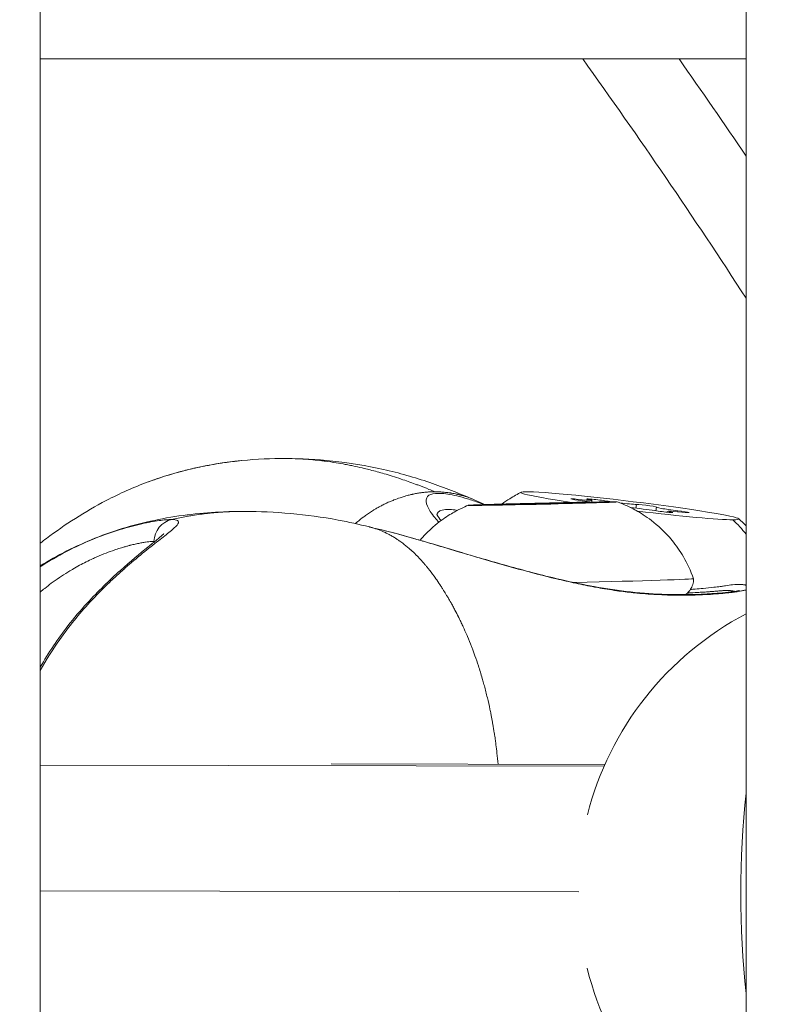
# Model space of a CAD drawing. Units: millimetres. Extents: x 8610 to 24393, y 6611 to 22250.
# Drawn here: x 14080 to 14129, y 9779 to 9842 of the extents above; entities that cross this region are included whole.
import ezdxf

# ---------------------------------------------------------------- set-up
doc = ezdxf.new("R2010")
doc.units = ezdxf.units.MM
doc.styles.get("Standard").update_dxf_attribs({"font": 'arial.ttf'})
doc.dimstyles.new('OLCU', dxfattribs={"dimtxt": 300, "dimasz": 150, "dimexe": 0.18, "dimexo": 0.0625, "dimgap": 50, "dimtad": 1, "dimdec": 0, "dimlfac": 0.1, "dimrnd": 5, "dimzin": 0, "dimdsep": 46, "dimtxsty": 'Standard', "dimcen": 0.09, "dimse1": 1, "dimse2": 1, "dimadec": 0, "dimazin": 0, "dimtfac": 1, "dimtdec": 0, "dimtofl": 0, "dimtmove": 0, "dimatfit": 3, "dimfxl": 1, "dimtolj": 1, "dimtzin": 0, "dimarcsym": 0})

# ---------------------------------------------------------------- blocks, each defined once
blk = doc.blocks.new('*D4')
at = {"color": 0, "lineweight": -2, "transparency": 16777216}
blk.add_line((10234.437, 11059.848), (14266.289, 11059.848), dxfattribs=at)
at = {"color": 0, "transparency": 16777216}
for points in [[(10234.437, 11084.848), (10234.437, 11034.848), (10084.437, 11059.848)], [(14266.289, 11084.848), (14266.289, 11034.848), (14416.289, 11059.848)]]:
    blk.add_solid(points, dxfattribs=at)
at = {"layer": 'Defpoints', "color": 0, "transparency": 16777216}
for p in [(14416.289, 11059.848), (10084.437, 9353.115), (14416.289, 9353.115)]:
    blk.add_point(p, dxfattribs=at)
at = {"color": 0, "transparency": 16777216, "insert": (12250.363, 11191.594), "char_height": 160, "attachment_point": 5}
blk.add_mtext('\\A1;435', dxfattribs=at)

msp = doc.modelspace()

# ---------------------------------------------------------------- linework, layer by layer
at = {"color": 0, "linetype": 'Continuous', "lineweight": 0, "extrusion": (0, 1, 0)}
for p, q in [((14081.27, 8635.563), (14081.27, 10398.063)), ((14126.27, 10398.063), (14126.27, 8635.563)), ((14126.27, 8635.563), (14126.27, 10398.063)), ((14081.27, 9839.313), (14126.27, 9839.313)), ((14126.27, 9839.313), (14081.27, 9839.313)), ((14115.555, 9811.261), (14115.549, 9811.208)), ((14116.436, 9811.204), (14116.423, 9811.095)), ((14110.27, 9810.932), (14110.27, 9810.92)), ((14110.604, 9810.914), (14110.604, 9810.908)), ((14110.833, 9810.925), (14110.833, 9810.911)), ((14111.671, 9810.974), (14111.672, 9810.931)), ((14112.972, 9811.009), (14112.973, 9810.962)), ((14114.94, 9811.006), (14114.941, 9811.002)), ((14114.961, 9811.005), (14114.961, 9811.003)), ((14114.981, 9811.051), (14114.982, 9811.01)), ((14115.779, 9811.056), (14115.779, 9811.035)), ((14116.635, 9811.066), (14116.636, 9811.055)), ((14117.27, 9811.168), (14117.261, 9811.1)), ((14119.274, 9810.939), (14119.245, 9810.701)), ((14120.549, 9810.755), (14120.521, 9810.531)), ((14121.284, 9810.507), (14121.276, 9810.439)), ((14121.494, 9810.452), (14121.49, 9810.421)), ((14121.908, 9810.536), (14121.9, 9810.476)), ((14081.27, 9794.327), (14117.22, 9794.274)), ((14117.267, 9794.38), (14099.821, 9794.41)), ((14115.6, 9786.266), (14081.27, 9786.317))]:
    msp.add_line(p, q, dxfattribs=at)
at = {"color": 0, "linetype": 'Continuous', "lineweight": 0, "extrusion": (0, 0, -1)}
for centre, radius, start, end in [((-13803.27, 9614.552), 385, 144.28196, 147.03057), ((-14135.538, 9786.247), 20, 14.22407, 62.39249), ((-14135.538, 9786.247), 20, 297.60751, 345.94616)]:
    msp.add_arc(centre, radius, start, end, dxfattribs=at)
at = {"color": 0, "linetype": 'Continuous', "lineweight": 0}
msp.add_arc((13803.27, 9614.552), 390, 34.0852, 35.19158, dxfattribs=at)
at = {"color": 0, "linetype": 'Continuous', "lineweight": 0, "extrusion": (0, 0, -1)}
for centre, major_axis, ratio, start_param, end_param in [((14118.86, 9810.855), (-6.948, 0.849), 0.040417, -1.013091, 3.471973), ((14115.775, 9811.208), (-0.695, 0.085), 0.040417, -1.630335, 1.243897), ((14116.809, 9811.203), (-0.695, 0.085), 0.040417, -0.583137, 2.291095), ((14113.306, 9810.99), (-4.749, -0.108), 0.007815, -3.451695757400069, 2.831489549779517), ((14110.214, 9810.925), (-0.7, -0.016), 0.007815, -1.22362, 1.650612), ((14111.18, 9810.924), (-0.7, -0.016), 0.007815, -2.270818, 0.603414), ((14112.34, 9810.992), (-0.7, -0.016), 0.007815, -0.176423, 2.697809), ((14114.272, 9810.989), (0.7, 0.016), 0.007815, -0.176423, 2.697809), ((14115.432, 9811.057), (0.7, 0.016), 0.007815, -2.270818, 0.603414), ((14116.397, 9811.055), (0.7, 0.016), 0.007815, -1.22362, 1.650612), ((14119.894, 9810.851), (0.695, -0.085), 0.040417, -2.677532, 0.1967), ((14089.947, 9808.509), (-0.001, 1.5), 0.952292, -1.52441, -0.205758), ((14118.86, 9810.855), (6.948, -0.849), 0.040417, 0.33038, 1.498538), ((14120.912, 9810.507), (0.695, -0.085), 0.040417, -0.583137, 2.291095), ((14121.946, 9810.503), (0.695, -0.085), 0.040417, -1.630335, 1.243897), ((14113.419, 9805.992), (9.498, 0.215), 0.007815, -0.002539, 1.370619), ((14116.385, 9804.725), (0.184, 0.983), 0.229688, 0, 0.220643), ((14085.361, 9803.625), (-1.102, 1.017), 0.325911, 0, 0.351381), ((14132.363, 9786.251), (0.029, 19.716), 0.326644, -1.904931, -1.245757)]:
    msp.add_ellipse(centre, major_axis=major_axis, ratio=ratio, start_param=start_param, end_param=end_param, dxfattribs=at)
at = {"color": 0, "linetype": 'Continuous', "lineweight": 0}
for centre, major_axis, ratio, start_param, end_param in [((14115.147, 9811.361), (1.289, -0.158), 0.040417, -1.243897, 0.583137), ((14109.535, 9810.895), (1.298, 0.029), 0.007815, -0.603414, 1.22362), ((14110.373, 9810.945), (1.298, 0.029), 0.007815, -1.650612, 0.176423), ((14112.468, 9810.941), (-1.298, -0.029), 0.007815, -2.697809, -0.870775), ((14114.144, 9811.039), (1.298, 0.029), 0.007815, -2.697809, -0.870775), ((14116.239, 9811.036), (-1.298, -0.029), 0.007815, -1.650612, 0.176423), ((14117.077, 9811.085), (-1.298, -0.029), 0.007815, -0.603414, 1.22362), ((14115.883, 9811.113), (-1.289, 0.158), 0.040417, -2.032311, -1.511258), ((14118.124, 9811.103), (1.289, -0.158), 0.040417, -2.291095, -1.893622), ((14118.124, 9811.103), (1.289, -0.158), 0.040417, -1.496948, -0.46406), ((14119.596, 9810.607), (-1.289, 0.158), 0.040417, -2.291095, -1.005161), ((14121.837, 9810.597), (-1.289, 0.158), 0.040417, -0.1967, 1.630335), ((14122.573, 9810.349), (-1.289, 0.158), 0.040417, -1.243897, 0.583137), ((14117.763, 9801.106), (0.052, 12), 0.945146, -0.843519, -0.736731), ((14113.469, 9803.775), (-5.492, -0.094), 0, -0.000003, 0.00001)]:
    msp.add_ellipse(centre, major_axis=major_axis, ratio=ratio, start_param=start_param, end_param=end_param, dxfattribs=at)
for points, knots in [([(14094.12, 9813.733), (14093.935, 9813.715), (14093.737, 9813.693), (14093.091, 9813.613), (14092.61, 9813.542), (14091.831, 9813.398), (14091.559, 9813.344), (14091.006, 9813.223), (14090.724, 9813.157), (14089.868, 9812.938), (14089.281, 9812.765), (14088.508, 9812.5), (14088.335, 9812.438), (14088.162, 9812.374)], [0.002953503, 0.002953503, 0.002953503, 0.002953503, 0.003860943, 0.003860943, 0.005791415, 0.005791415, 0.006756651, 0.006756651, 0.007721887, 0.007721887, 0.009652358, 0.009652358, 0.010210562, 0.010210562, 0.010210562, 0.010210562]), ([(14088.178, 9812.38), (14089.079, 9812.714), (14089.99, 9812.981), (14091.256, 9813.282), (14091.659, 9813.366), (14092.815, 9813.581), (14093.522, 9813.674), (14094.113, 9813.733)], [0, 0, 0, 0, 2.94152, 2.94152, 4.371186, 4.371186, 7.23589, 7.23589, 7.23589, 7.23589]), ([(14096.901, 9813.862), (14097.18, 9813.861), (14097.46, 9813.854), (14097.74, 9813.841), (14097.859, 9813.836), (14097.977, 9813.83), (14098.096, 9813.822), (14098.469, 9813.798), (14098.843, 9813.764), (14099.217, 9813.72), (14099.29, 9813.711), (14099.363, 9813.702), (14099.436, 9813.693), (14099.673, 9813.662), (14099.91, 9813.628), (14100.147, 9813.59), (14100.337, 9813.559), (14100.527, 9813.526), (14100.718, 9813.49), (14100.776, 9813.479), (14100.834, 9813.468), (14100.892, 9813.457)], [0.1267973, 0.1267973, 0.1267973, 0.1267973, 0.2043685, 0.2043685, 0.2043685, 0.2371637, 0.2371637, 0.2371637, 0.3401991, 0.3401991, 0.3401991, 0.3602287, 0.3602287, 0.3602287, 0.4253543, 0.4253543, 0.4253543, 0.4774232, 0.4774232, 0.4774232, 0.4933209, 0.4933209, 0.4933209, 0.4933209]), ([(14096.99, 9813.861), (14097.886, 9813.855), (14098.874, 9813.808), (14100.94, 9813.589), (14102.045, 9813.415), (14104.139, 9812.944), (14105.136, 9812.663), (14107.032, 9812.016), (14107.94, 9811.654), (14108.839, 9811.27)], [0.024406, 0.024406, 0.024406, 0.024406, 3.587739, 3.587739, 7.090381, 7.090381, 10.173076, 10.173076, 13.106625, 13.106625, 13.106625, 13.106625]), ([(14100.892, 9813.457), (14100.998, 9813.436), (14101.105, 9813.415), (14101.403, 9813.352), (14101.596, 9813.31), (14101.841, 9813.252), (14101.895, 9813.24), (14102.068, 9813.198), (14102.188, 9813.168), (14102.608, 9813.061), (14102.906, 9812.979), (14103.37, 9812.843), (14103.537, 9812.793), (14103.897, 9812.68), (14104.09, 9812.617), (14104.582, 9812.452), (14104.88, 9812.347), (14105.25, 9812.21), (14105.325, 9812.183), (14105.618, 9812.072), (14105.837, 9811.987), (14106.182, 9811.848), (14106.309, 9811.796), (14106.436, 9811.744)], [-0.000278615, -0.000278615, -0.000278615, -0.000278615, 0.000064414, 0.000064414, 0.000686038, 0.000686038, 0.000859977, 0.000859977, 0.00124947, 0.00124947, 0.002228535, 0.002228535, 0.002777555, 0.002777555, 0.003420566, 0.003420566, 0.004414682, 0.004414682, 0.004664778, 0.004664778, 0.005402694, 0.005402694, 0.005833725, 0.005833725, 0.005833725, 0.005833725]), ([(14081.27, 9808.463), (14081.404, 9808.567), (14081.539, 9808.67), (14082.863, 9809.666), (14084.127, 9810.48), (14086.342, 9811.631), (14087.24, 9812.032), (14088.162, 9812.374)], [13.499612, 13.499612, 13.499612, 13.499612, 14.110984, 14.110984, 19.465987, 19.465987, 22.866789, 22.866789, 22.866789, 22.866789]), ([(14101.352, 9809.718), (14101.4, 9809.759), (14101.448, 9809.8), (14101.497, 9809.839), (14101.629, 9809.949), (14101.763, 9810.053), (14101.898, 9810.152), (14101.9, 9810.153), (14101.902, 9810.155), (14101.903, 9810.156), (14101.941, 9810.183), (14101.978, 9810.211), (14102.016, 9810.237), (14102.18, 9810.354), (14102.345, 9810.464), (14102.512, 9810.567), (14102.562, 9810.598), (14102.612, 9810.628), (14102.663, 9810.658), (14102.734, 9810.7), (14102.805, 9810.741), (14102.877, 9810.78), (14102.94, 9810.815), (14103.004, 9810.849), (14103.068, 9810.882), (14103.15, 9810.924), (14103.232, 9810.965), (14103.315, 9811.004), (14103.321, 9811.007), (14103.326, 9811.01), (14103.332, 9811.012), (14103.419, 9811.053), (14103.506, 9811.092), (14103.593, 9811.129), (14103.668, 9811.161), (14103.742, 9811.191), (14103.817, 9811.221), (14103.951, 9811.273), (14104.085, 9811.321), (14104.218, 9811.366), (14104.22, 9811.366), (14104.221, 9811.367), (14104.223, 9811.367), (14104.307, 9811.395), (14104.39, 9811.422), (14104.474, 9811.446), (14104.511, 9811.458), (14104.548, 9811.468), (14104.585, 9811.479), (14104.633, 9811.492), (14104.681, 9811.505), (14104.729, 9811.518), (14104.748, 9811.523), (14104.767, 9811.528), (14104.786, 9811.533), (14104.826, 9811.543), (14104.865, 9811.553), (14104.905, 9811.562), (14104.918, 9811.565), (14104.932, 9811.569), (14104.946, 9811.572), (14104.965, 9811.576), (14104.985, 9811.581), (14105.005, 9811.585), (14105.014, 9811.587), (14105.023, 9811.589), (14105.031, 9811.591), (14105.041, 9811.593), (14105.052, 9811.596), (14105.062, 9811.598), (14105.145, 9811.616), (14105.23, 9811.632), (14105.314, 9811.647), (14105.321, 9811.649), (14105.328, 9811.65), (14105.335, 9811.651), (14105.375, 9811.658), (14105.415, 9811.665), (14105.455, 9811.671), (14105.465, 9811.672), (14105.474, 9811.674), (14105.483, 9811.675), (14105.492, 9811.676), (14105.501, 9811.678), (14105.511, 9811.679), (14105.539, 9811.683), (14105.568, 9811.687), (14105.597, 9811.691), (14105.681, 9811.702), (14105.765, 9811.711), (14105.849, 9811.719), (14105.858, 9811.72), (14105.868, 9811.72), (14105.877, 9811.721), (14105.904, 9811.723), (14105.931, 9811.725), (14105.958, 9811.727), (14106.044, 9811.733), (14106.13, 9811.738), (14106.217, 9811.74), (14106.283, 9811.742), (14106.348, 9811.743), (14106.415, 9811.743), (14106.423, 9811.743), (14106.431, 9811.742), (14106.439, 9811.742)], [0.6751293, 0.6751293, 0.6751293, 0.6751293, 0.6848569, 0.6848569, 0.6848569, 0.7117094, 0.7117094, 0.7117094, 0.7120305, 0.7120305, 0.7120305, 0.7194959, 0.7194959, 0.7194959, 0.7520246, 0.7520246, 0.7520246, 0.7618436, 0.7618436, 0.7618436, 0.7757105, 0.7757105, 0.7757105, 0.7879834, 0.7879834, 0.7879834, 0.8037606, 0.8037606, 0.8037606, 0.8048379, 0.8048379, 0.8048379, 0.8213827, 0.8213827, 0.8213827, 0.8355227, 0.8355227, 0.8355227, 0.860734, 0.860734, 0.860734, 0.8610113, 0.8610113, 0.8610113, 0.8767609, 0.8767609, 0.8767609, 0.8837727, 0.8837727, 0.8837727, 0.8927879, 0.8927879, 0.8927879, 0.8964279, 0.8964279, 0.8964279, 0.9038973, 0.9038973, 0.9038973, 0.9064856, 0.9064856, 0.9064856, 0.9102117, 0.9102117, 0.9102117, 0.911906, 0.911906, 0.911906, 0.9138084, 0.9138084, 0.9138084, 0.9297423, 0.9297423, 0.9297423, 0.9310805, 0.9310805, 0.9310805, 0.9386604, 0.9386604, 0.9386604, 0.9403868, 0.9403868, 0.9403868, 0.9421345, 0.9421345, 0.9421345, 0.9475785, 0.9475785, 0.9475785, 0.9634114, 0.9634114, 0.9634114, 0.9651398, 0.9651398, 0.9651398, 0.9702304, 0.9702304, 0.9702304, 0.986382, 0.986382, 0.986382, 0.9985396, 0.9985396, 0.9985396, 1, 1, 1, 1]), ([(14106.688, 9809.804), (14106.592, 9809.905), (14106.504, 9810.004), (14106.312, 9810.235), (14106.217, 9810.364), (14105.984, 9810.728), (14105.896, 9810.939), (14105.874, 9811.204), (14105.884, 9811.283), (14105.942, 9811.419), (14105.989, 9811.475), (14106.182, 9811.607), (14106.379, 9811.645), (14106.792, 9811.644), (14106.949, 9811.634), (14107.293, 9811.591), (14107.481, 9811.559), (14107.886, 9811.47), (14108.104, 9811.413), (14108.569, 9811.276), (14108.818, 9811.196), (14109.24, 9811.051), (14109.406, 9810.991), (14109.578, 9810.929)], [0.03403278, 0.03403278, 0.03403278, 0.03403278, 0.03491325, 0.03491325, 0.03616457, 0.03616457, 0.03866722, 0.03866722, 0.03991854, 0.03991854, 0.04116987, 0.04116987, 0.04367251, 0.04367251, 0.04492384, 0.04492384, 0.04617516, 0.04617516, 0.04742648, 0.04742648, 0.0486778, 0.0486778, 0.04946047, 0.04946047, 0.04946047, 0.04946047]), ([(14106.439, 9811.742), (14106.446, 9811.742), (14106.454, 9811.742), (14106.462, 9811.742), (14106.542, 9811.742), (14106.622, 9811.74), (14106.703, 9811.737), (14106.78, 9811.733), (14106.857, 9811.729), (14106.934, 9811.723), (14106.963, 9811.721), (14106.991, 9811.719), (14107.019, 9811.716), (14107.079, 9811.711), (14107.139, 9811.705), (14107.199, 9811.698), (14107.237, 9811.693), (14107.274, 9811.689), (14107.312, 9811.684), (14107.332, 9811.681), (14107.352, 9811.678), (14107.372, 9811.675), (14107.388, 9811.673), (14107.404, 9811.671), (14107.421, 9811.668), (14107.43, 9811.667), (14107.439, 9811.665), (14107.448, 9811.664), (14107.493, 9811.657), (14107.538, 9811.649), (14107.582, 9811.641), (14107.635, 9811.632), (14107.687, 9811.622), (14107.738, 9811.611), (14107.776, 9811.604), (14107.814, 9811.596), (14107.851, 9811.587), (14107.853, 9811.587), (14107.855, 9811.586), (14107.857, 9811.586), (14107.869, 9811.583), (14107.881, 9811.58), (14107.892, 9811.578), (14107.904, 9811.575), (14107.915, 9811.573), (14107.926, 9811.57), (14107.955, 9811.563), (14107.983, 9811.556), (14108.012, 9811.549), (14108.05, 9811.539), (14108.088, 9811.529), (14108.126, 9811.519), (14108.144, 9811.513), (14108.162, 9811.508), (14108.18, 9811.503), (14108.223, 9811.491), (14108.266, 9811.478), (14108.308, 9811.465), (14108.337, 9811.456), (14108.366, 9811.447), (14108.394, 9811.437), (14108.479, 9811.41), (14108.563, 9811.38), (14108.645, 9811.348), (14108.68, 9811.335), (14108.715, 9811.321), (14108.75, 9811.307), (14108.781, 9811.294), (14108.812, 9811.281), (14108.843, 9811.268)], [0.0000001, 0.0000001, 0.0000001, 0.0000001, 0.0014245, 0.0014245, 0.0014245, 0.0159494, 0.0159494, 0.0159494, 0.0297693, 0.0297693, 0.0297693, 0.0348137, 0.0348137, 0.0348137, 0.0456107, 0.0456107, 0.0456107, 0.0523536, 0.0523536, 0.0523536, 0.0560007, 0.0560007, 0.0560007, 0.0589699, 0.0589699, 0.0589699, 0.0606568, 0.0606568, 0.0606568, 0.0688777, 0.0688777, 0.0688777, 0.0786172, 0.0786172, 0.0786172, 0.0857506, 0.0857506, 0.0857506, 0.0861501, 0.0861501, 0.0861501, 0.0883795, 0.0883795, 0.0883795, 0.0905333, 0.0905333, 0.0905333, 0.0961087, 0.0961087, 0.0961087, 0.1035353, 0.1035353, 0.1035353, 0.1071507, 0.1071507, 0.1071507, 0.1156987, 0.1156987, 0.1156987, 0.1215686, 0.1215686, 0.1215686, 0.1389543, 0.1389543, 0.1389543, 0.1464196, 0.1464196, 0.1464196, 0.1530865, 0.1530865, 0.1530865, 0.1530865]), ([(14108.843, 9811.268), (14109.106, 9811.156), (14109.356, 9811.05), (14109.624, 9810.938), (14109.633, 9810.935), (14109.642, 9810.931)], [0, 0, 0, 0, 0.9203701, 0.9203701, 0.9527807, 0.9527807, 0.9527807, 0.9527807]), ([(14110.691, 9810.962), (14110.868, 9811.085), (14111.037, 9811.197), (14111.459, 9811.461), (14111.7, 9811.599), (14111.926, 9811.719)], [4.42693683, 4.42693683, 4.42693683, 4.42693683, 4.43179439, 4.43179439, 4.43958603, 4.43958603, 4.43958603, 4.43958603]), ([(14105.485, 9808.655), (14105.725, 9808.936), (14105.953, 9809.167), (14106.557, 9809.723), (14106.893, 9809.967), (14107.469, 9810.347), (14107.71, 9810.481), (14108.127, 9810.696), (14108.302, 9810.775), (14108.491, 9810.856), (14108.525, 9810.87), (14108.558, 9810.883)], [5.02943723, 5.02943723, 5.02943723, 5.02943723, 5.03137432, 5.03137432, 5.03495255, 5.03495255, 5.03853079, 5.03853079, 5.04210903, 5.04210903, 5.0429224, 5.0429224, 5.0429224, 5.0429224]), ([(14107.865, 9810.561), (14107.812, 9810.57), (14107.76, 9810.578), (14107.709, 9810.585), (14107.699, 9810.586), (14107.689, 9810.588), (14107.679, 9810.589), (14107.648, 9810.593), (14107.617, 9810.597), (14107.587, 9810.6), (14107.466, 9810.613), (14107.353, 9810.62), (14107.252, 9810.62), (14107.061, 9810.62), (14106.911, 9810.599), (14106.798, 9810.552), (14106.791, 9810.549), (14106.784, 9810.545), (14106.778, 9810.542), (14106.75, 9810.529), (14106.725, 9810.514), (14106.702, 9810.497), (14106.678, 9810.479), (14106.657, 9810.459), (14106.639, 9810.437), (14106.613, 9810.405), (14106.594, 9810.369), (14106.58, 9810.329), (14106.575, 9810.317), (14106.572, 9810.305), (14106.569, 9810.292)], [0.035307703, 0.035307703, 0.035307703, 0.035307703, 0.035677645, 0.035677645, 0.035677645, 0.035750509, 0.035750509, 0.035750509, 0.035983085, 0.035983085, 0.035983085, 0.03691719, 0.03691719, 0.03691719, 0.038681531, 0.038681531, 0.038681531, 0.038793755, 0.038793755, 0.038793755, 0.039251205, 0.039251205, 0.039251205, 0.039730646, 0.039730646, 0.039730646, 0.040418875, 0.040418875, 0.040418875, 0.040624763, 0.040624763, 0.040624763, 0.040624763]), ([(14118.054, 9811.099), (14118.201, 9811.046), (14118.368, 9810.982), (14118.764, 9810.809), (14118.993, 9810.701), (14119.542, 9810.395), (14119.863, 9810.198), (14120.625, 9809.611), (14121.072, 9809.222), (14122.032, 9808.051), (14122.552, 9807.25), (14122.917, 9806.207)], [1.86046912, 1.86046912, 1.86046912, 1.86046912, 1.86404735, 1.86404735, 1.86762559, 1.86762559, 1.87120383, 1.87120383, 1.87478207, 1.87478207, 1.87836031, 1.87836031, 1.87836031, 1.87836031]), ([(14081.27, 9807.019), (14082.364, 9807.697), (14083.539, 9808.294), (14086.068, 9809.303), (14087.437, 9809.702), (14090.202, 9810.255), (14091.607, 9810.408), (14093.414, 9810.485), (14093.873, 9810.494), (14094.321, 9810.493)], [20.344888, 20.344888, 20.344888, 20.344888, 24.755258, 24.755258, 29.456385, 29.456385, 34.227295, 34.227295, 35.88228, 35.88228, 35.88228, 35.88228]), ([(14081.27, 9806.959), (14081.346, 9807.009), (14081.423, 9807.059), (14082.049, 9807.454), (14082.602, 9807.764), (14083.706, 9808.32), (14084.257, 9808.567), (14085.35, 9809.001), (14085.872, 9809.182), (14086.611, 9809.409), (14086.85, 9809.477), (14087.311, 9809.6), (14087.535, 9809.654), (14088.164, 9809.796), (14088.534, 9809.863), (14089.01, 9809.929), (14089.156, 9809.946), (14089.418, 9809.967), (14089.534, 9809.973), (14089.654, 9809.977)], [0.00359135, 0.00359135, 0.00359135, 0.00359135, 0.00386443, 0.00386443, 0.00579664, 0.00579664, 0.00772886, 0.00772886, 0.00966107, 0.00966107, 0.01062718, 0.01062718, 0.01159328, 0.01159328, 0.0135255, 0.0135255, 0.0144916, 0.0144916, 0.01545771, 0.01545771, 0.01545771, 0.01545771]), ([(14089.654, 9809.977), (14089.834, 9809.972), (14089.967, 9809.951), (14090.071, 9809.884), (14090.09, 9809.857), (14090.096, 9809.788), (14090.082, 9809.747), (14089.996, 9809.605), (14089.878, 9809.486), (14089.615, 9809.258), (14089.513, 9809.174), (14089.284, 9808.99), (14089.158, 9808.891), (14088.746, 9808.57), (14088.429, 9808.325), (14087.722, 9807.76), (14087.341, 9807.448), (14086.745, 9806.935), (14086.542, 9806.756), (14086.129, 9806.383), (14085.919, 9806.187), (14085.286, 9805.584), (14084.862, 9805.157), (14084.44, 9804.704)], [0.00000087, 0.00000087, 0.00000087, 0.00000087, 0.00193047, 0.00193047, 0.00289571, 0.00289571, 0.00386094, 0.00386094, 0.00579142, 0.00579142, 0.00675665, 0.00675665, 0.00772189, 0.00772189, 0.00965236, 0.00965236, 0.01158283, 0.01158283, 0.01254807, 0.01254807, 0.0135133, 0.0135133, 0.01544377, 0.01544377, 0.01544377, 0.01544377]), ([(14089.654, 9809.977), (14089.932, 9810.043), (14090.211, 9810.101), (14090.493, 9810.154), (14090.593, 9810.172), (14090.694, 9810.19), (14090.794, 9810.207), (14090.821, 9810.212), (14090.848, 9810.216), (14090.875, 9810.221), (14091.195, 9810.274), (14091.518, 9810.319), (14091.843, 9810.356), (14091.962, 9810.37), (14092.081, 9810.382), (14092.2, 9810.394), (14092.575, 9810.43), (14092.952, 9810.456), (14093.332, 9810.473), (14093.405, 9810.476), (14093.479, 9810.479), (14093.553, 9810.481), (14093.794, 9810.489), (14094.035, 9810.493), (14094.278, 9810.493), (14094.3, 9810.493), (14094.323, 9810.493), (14094.346, 9810.493)], [0.000003, 0.000003, 0.000003, 0.000003, 0.0790822, 0.0790822, 0.0790822, 0.1072592, 0.1072592, 0.1072592, 0.1147647, 0.1147647, 0.1147647, 0.2043685, 0.2043685, 0.2043685, 0.2371637, 0.2371637, 0.2371637, 0.3401991, 0.3401991, 0.3401991, 0.3602287, 0.3602287, 0.3602287, 0.4253543, 0.4253543, 0.4253543, 0.4314582, 0.4314582, 0.4314582, 0.4314582]), ([(14094.346, 9810.493), (14095.242, 9810.491), (14096.224, 9810.453), (14098.224, 9810.271), (14099.255, 9810.132), (14100.934, 9809.817), (14101.598, 9809.669), (14102.256, 9809.505)], [0, 0, 0, 0, 3.329134, 3.329134, 6.428511, 6.428511, 8.464679, 8.464679, 8.464679, 8.464679]), ([(14106.552, 9810.333), (14106.552, 9810.333), (14106.555, 9810.324), (14106.582, 9810.259), (14106.644, 9810.146), (14106.771, 9809.976), (14106.797, 9809.943), (14106.825, 9809.908)], [1.124742, 1.124742, 1.124742, 1.124742, 1.704286, 1.704286, 3.459224, 3.459224, 3.861546, 3.861546, 3.861546, 3.861546]), ([(14110.456, 9794.392), (14110.435, 9794.63), (14110.411, 9794.866), (14110.385, 9795.099), (14110.366, 9795.277), (14110.345, 9795.454), (14110.322, 9795.629), (14110.317, 9795.67), (14110.312, 9795.71), (14110.306, 9795.75), (14110.292, 9795.858), (14110.277, 9795.965), (14110.262, 9796.072), (14110.252, 9796.138), (14110.243, 9796.203), (14110.233, 9796.267), (14110.227, 9796.306), (14110.221, 9796.345), (14110.215, 9796.384), (14110.186, 9796.571), (14110.156, 9796.756), (14110.124, 9796.94), (14110.116, 9796.984), (14110.109, 9797.028), (14110.101, 9797.071), (14110.076, 9797.211), (14110.05, 9797.35), (14110.023, 9797.488), (14110.016, 9797.524), (14110.009, 9797.559), (14110.002, 9797.595), (14109.982, 9797.693), (14109.962, 9797.79), (14109.942, 9797.887), (14109.889, 9798.137), (14109.834, 9798.384), (14109.775, 9798.627), (14109.714, 9798.884), (14109.649, 9799.138), (14109.582, 9799.386), (14109.566, 9799.443), (14109.551, 9799.5), (14109.535, 9799.557), (14109.507, 9799.658), (14109.478, 9799.758), (14109.449, 9799.858), (14109.37, 9800.129), (14109.288, 9800.395), (14109.203, 9800.655), (14109.131, 9800.874), (14109.057, 9801.09), (14108.982, 9801.301), (14108.968, 9801.338), (14108.955, 9801.375), (14108.942, 9801.411), (14108.926, 9801.456), (14108.909, 9801.501), (14108.893, 9801.546), (14108.862, 9801.629), (14108.831, 9801.711), (14108.8, 9801.792), (14108.787, 9801.826), (14108.774, 9801.859), (14108.761, 9801.893), (14108.677, 9802.109), (14108.591, 9802.322), (14108.503, 9802.529), (14108.488, 9802.565), (14108.472, 9802.601), (14108.457, 9802.637), (14108.385, 9802.806), (14108.311, 9802.972), (14108.237, 9803.135), (14108.196, 9803.224), (14108.154, 9803.313), (14108.113, 9803.401), (14108.066, 9803.499), (14108.019, 9803.596), (14107.972, 9803.692), (14107.961, 9803.715), (14107.949, 9803.738), (14107.938, 9803.761), (14107.934, 9803.769), (14107.93, 9803.777), (14107.926, 9803.784), (14107.855, 9803.927), (14107.783, 9804.068), (14107.71, 9804.206), (14107.666, 9804.289), (14107.622, 9804.372), (14107.577, 9804.454), (14107.555, 9804.495), (14107.533, 9804.535), (14107.51, 9804.576), (14107.497, 9804.6), (14107.483, 9804.624), (14107.47, 9804.648), (14107.462, 9804.662), (14107.456, 9804.673), (14107.449, 9804.685), (14107.419, 9804.738), (14107.389, 9804.792), (14107.358, 9804.845), (14107.337, 9804.881), (14107.316, 9804.918), (14107.295, 9804.954), (14107.257, 9805.019), (14107.219, 9805.083), (14107.181, 9805.146), (14107.117, 9805.252), (14107.054, 9805.356), (14106.99, 9805.458), (14106.953, 9805.517), (14106.916, 9805.575), (14106.879, 9805.632), (14106.836, 9805.699), (14106.794, 9805.764), (14106.751, 9805.829), (14106.659, 9805.966), (14106.568, 9806.099), (14106.476, 9806.228), (14106.473, 9806.232), (14106.47, 9806.237), (14106.467, 9806.241), (14106.345, 9806.413), (14106.222, 9806.577), (14106.099, 9806.735), (14106.059, 9806.786), (14106.019, 9806.836), (14105.979, 9806.885), (14105.943, 9806.931), (14105.907, 9806.975), (14105.87, 9807.019), (14105.828, 9807.069), (14105.787, 9807.118), (14105.745, 9807.167), (14105.719, 9807.197), (14105.693, 9807.226), (14105.668, 9807.256), (14105.521, 9807.422), (14105.374, 9807.579), (14105.226, 9807.728), (14105.115, 9807.839), (14105.003, 9807.945), (14104.89, 9808.046), (14104.889, 9808.047), (14104.888, 9808.048), (14104.886, 9808.05), (14104.855, 9808.078), (14104.824, 9808.105), (14104.792, 9808.133), (14104.655, 9808.252), (14104.517, 9808.364), (14104.378, 9808.469), (14104.336, 9808.501), (14104.294, 9808.532), (14104.251, 9808.562), (14104.192, 9808.605), (14104.132, 9808.647), (14104.071, 9808.687), (14104.018, 9808.723), (14103.965, 9808.758), (14103.911, 9808.792), (14103.842, 9808.835), (14103.773, 9808.877), (14103.703, 9808.917), (14103.698, 9808.92), (14103.694, 9808.923), (14103.689, 9808.925), (14103.616, 9808.967), (14103.543, 9809.007), (14103.469, 9809.046), (14103.406, 9809.079), (14103.342, 9809.11), (14103.278, 9809.14), (14103.164, 9809.194), (14103.049, 9809.244), (14102.932, 9809.29), (14102.93, 9809.291), (14102.929, 9809.291), (14102.928, 9809.292), (14102.854, 9809.32), (14102.78, 9809.347), (14102.705, 9809.373), (14102.672, 9809.385), (14102.638, 9809.396), (14102.605, 9809.406), (14102.561, 9809.42), (14102.517, 9809.434), (14102.473, 9809.447), (14102.456, 9809.452), (14102.438, 9809.457), (14102.42, 9809.462), (14102.383, 9809.472), (14102.346, 9809.482), (14102.309, 9809.492), (14102.296, 9809.495), (14102.283, 9809.498), (14102.27, 9809.502), (14102.266, 9809.503), (14102.261, 9809.504), (14102.256, 9809.505)], [0.2100912, 0.2100912, 0.2100912, 0.2100912, 0.2259917, 0.2259917, 0.2259917, 0.2380834, 0.2380834, 0.2380834, 0.2408765, 0.2408765, 0.2408765, 0.2483188, 0.2483188, 0.2483188, 0.2529468, 0.2529468, 0.2529468, 0.2557612, 0.2557612, 0.2557612, 0.2692616, 0.2692616, 0.2692616, 0.272501, 0.272501, 0.272501, 0.2828386, 0.2828386, 0.2828386, 0.2855308, 0.2855308, 0.2855308, 0.2929002, 0.2929002, 0.2929002, 0.3119637, 0.3119637, 0.3119637, 0.3321548, 0.3321548, 0.3321548, 0.3368004, 0.3368004, 0.3368004, 0.3450699, 0.3450699, 0.3450699, 0.3676036, 0.3676036, 0.3676036, 0.3865969, 0.3865969, 0.3865969, 0.3899006, 0.3899006, 0.3899006, 0.3939725, 0.3939725, 0.3939725, 0.4015055, 0.4015055, 0.4015055, 0.404609, 0.404609, 0.404609, 0.4247956, 0.4247956, 0.4247956, 0.4283033, 0.4283033, 0.4283033, 0.4448554, 0.4448554, 0.4448554, 0.4539539, 0.4539539, 0.4539539, 0.4641481, 0.4641481, 0.4641481, 0.4666201, 0.4666201, 0.4666201, 0.4674306, 0.4674306, 0.4674306, 0.4827541, 0.4827541, 0.4827541, 0.492057, 0.492057, 0.492057, 0.4967085, 0.4967085, 0.4967085, 0.4994966, 0.4994966, 0.4994966, 0.5011375, 0.5011375, 0.5011375, 0.5088024, 0.5088024, 0.5088024, 0.514106, 0.514106, 0.514106, 0.5236872, 0.5236872, 0.5236872, 0.539697, 0.539697, 0.539697, 0.5489322, 0.5489322, 0.5489322, 0.5596609, 0.5596609, 0.5596609, 0.5824684, 0.5824684, 0.5824684, 0.5832263, 0.5832263, 0.5832263, 0.6137049, 0.6137049, 0.6137049, 0.6235516, 0.6235516, 0.6235516, 0.6325139, 0.6325139, 0.6325139, 0.6427654, 0.6427654, 0.6427654, 0.6490612, 0.6490612, 0.6490612, 0.6848569, 0.6848569, 0.6848569, 0.7117094, 0.7117094, 0.7117094, 0.7120305, 0.7120305, 0.7120305, 0.7194959, 0.7194959, 0.7194959, 0.7520246, 0.7520246, 0.7520246, 0.7618436, 0.7618436, 0.7618436, 0.7757105, 0.7757105, 0.7757105, 0.7879834, 0.7879834, 0.7879834, 0.8037606, 0.8037606, 0.8037606, 0.8048379, 0.8048379, 0.8048379, 0.8213827, 0.8213827, 0.8213827, 0.8355227, 0.8355227, 0.8355227, 0.860734, 0.860734, 0.860734, 0.8610113, 0.8610113, 0.8610113, 0.8767609, 0.8767609, 0.8767609, 0.8837727, 0.8837727, 0.8837727, 0.8927879, 0.8927879, 0.8927879, 0.8964279, 0.8964279, 0.8964279, 0.9038973, 0.9038973, 0.9038973, 0.9064856, 0.9064856, 0.9064856, 0.9074188, 0.9074188, 0.9074188, 0.9074188]), ([(14116.615, 9805.674), (14116.215, 9805.75), (14115.811, 9805.832), (14114.996, 9806.007), (14114.583, 9806.101), (14113.355, 9806.394), (14112.547, 9806.604), (14110.947, 9807.041), (14110.149, 9807.269), (14108.623, 9807.717), (14107.889, 9807.937), (14106.83, 9808.255), (14106.482, 9808.359), (14105.808, 9808.559), (14105.483, 9808.654), (14104.547, 9808.924), (14103.971, 9809.082), (14103.308, 9809.25), (14103.173, 9809.283), (14103.041, 9809.315)], [0.02365134, 0.02365134, 0.02365134, 0.02365134, 0.02490267, 0.02490267, 0.02615399, 0.02615399, 0.02865664, 0.02865664, 0.03115928, 0.03115928, 0.03366193, 0.03366193, 0.03491325, 0.03491325, 0.03616457, 0.03616457, 0.03866722, 0.03866722, 0.03932961, 0.03932961, 0.03932961, 0.03932961]), ([(14084.259, 9804.642), (14084.968, 9805.411), (14085.7, 9806.121), (14087.027, 9807.312), (14087.641, 9807.817), (14088.347, 9808.389), (14088.541, 9808.546), (14088.847, 9808.798), (14088.968, 9808.901), (14089.116, 9809.036), (14089.157, 9809.078), (14089.161, 9809.083), (14089.161, 9809.083), (14089.161, 9809.083)], [0.000016, 0.000016, 0.000016, 0.000016, 3.300878, 3.300878, 6.411186, 6.411186, 7.778346, 7.778346, 9.017115, 9.017115, 10.011894, 10.011894, 10.066544, 10.066544, 10.066544, 10.066544]), ([(14103.103, 9809.3), (14103.774, 9809.139), (14104.54, 9808.928), (14106.227, 9808.441), (14107.162, 9808.159), (14109.133, 9807.574), (14110.185, 9807.266), (14112.333, 9806.673), (14113.445, 9806.384), (14115.224, 9805.976), (14115.903, 9805.833), (14116.57, 9805.708)], [0.100012, 0.100012, 0.100012, 0.100012, 3.363689, 3.363689, 6.70217, 6.70217, 10.083526, 10.083526, 13.482762, 13.482762, 15.575585, 15.575585, 15.575585, 15.575585]), ([(14088.52, 9808.578), (14088.473, 9808.578), (14088.422, 9808.576), (14088.312, 9808.57), (14088.253, 9808.565), (14088.128, 9808.552), (14088.061, 9808.544), (14087.955, 9808.529), (14087.919, 9808.524), (14087.799, 9808.505), (14087.713, 9808.49), (14087.531, 9808.455), (14087.436, 9808.435), (14087.238, 9808.391), (14087.135, 9808.366), (14087.014, 9808.336), (14087, 9808.332), (14086.922, 9808.312), (14086.856, 9808.294), (14086.721, 9808.257), (14086.652, 9808.237), (14086.539, 9808.204), (14086.495, 9808.191), (14086.332, 9808.141), (14086.21, 9808.102), (14086.016, 9808.037), (14085.945, 9808.012), (14085.699, 9807.925), (14085.52, 9807.857), (14085.142, 9807.706), (14084.944, 9807.622), (14084.7, 9807.512), (14084.658, 9807.493), (14084.48, 9807.411), (14084.344, 9807.345), (14084.068, 9807.208), (14083.929, 9807.135), (14083.648, 9806.984), (14083.506, 9806.904), (14083.341, 9806.808), (14083.317, 9806.795), (14083.118, 9806.677), (14082.943, 9806.569), (14082.589, 9806.341), (14082.411, 9806.22), (14082.15, 9806.035), (14082.066, 9805.974), (14081.842, 9805.808), (14081.703, 9805.701), (14081.466, 9805.512), (14081.367, 9805.431), (14081.27, 9805.349)], [0, 0, 0, 0, 0.00046273, 0.00046273, 0.00092562, 0.00092562, 0.00138927, 0.00138927, 0.00162639, 0.00162639, 0.00214557, 0.00214557, 0.00266677, 0.00266677, 0.00318814, 0.00318814, 0.00325278, 0.00325278, 0.00356343, 0.00356343, 0.00387465, 0.00387465, 0.00406597, 0.00406597, 0.00458749, 0.00458749, 0.00487916, 0.00487916, 0.0055961, 0.0055961, 0.00634968, 0.00634968, 0.00650555, 0.00650555, 0.00700914, 0.00700914, 0.0075214, 0.0075214, 0.00804569, 0.00804569, 0.00813194, 0.00813194, 0.00878025, 0.00878025, 0.00944401, 0.00944401, 0.00975833, 0.00975833, 0.01028879, 0.01028879, 0.01067661, 0.01067661, 0.01067661, 0.01067661]), ([(14122.917, 9806.207), (14122.92, 9806.079), (14122.901, 9805.951), (14122.832, 9805.717), (14122.78, 9805.614), (14122.658, 9805.424), (14122.589, 9805.351), (14122.481, 9805.252), (14122.439, 9805.22), (14122.401, 9805.194)], [1.88089943, 1.88089943, 1.88089943, 1.88089943, 1.88340398, 1.88340398, 1.8861646, 1.8861646, 1.88979163, 1.88979163, 1.89270887, 1.89270887, 1.89270887, 1.89270887]), ([(14116.57, 9805.708), (14117.373, 9805.557), (14118.157, 9805.444), (14119.699, 9805.278), (14120.461, 9805.23), (14121.984, 9805.182), (14122.736, 9805.191), (14123.568, 9805.225), (14123.737, 9805.234), (14124.142, 9805.257), (14124.369, 9805.274), (14124.839, 9805.314), (14125.072, 9805.339), (14125.452, 9805.387), (14125.605, 9805.411), (14125.793, 9805.447), (14125.848, 9805.463), (14125.855, 9805.465), (14125.855, 9805.465), (14125.855, 9805.465)], [0, 0, 0, 0, 2.524277, 2.524277, 5.292883, 5.292883, 8.524998, 8.524998, 9.393029, 9.393029, 10.695932, 10.695932, 12.353289, 12.353289, 13.926336, 13.926336, 15.15152, 15.15152, 15.226683, 15.226683, 15.226683, 15.226683]), ([(14126.27, 9805.501), (14126.211, 9805.482), (14126.139, 9805.463), (14126.053, 9805.445), (14126.028, 9805.439), (14126.002, 9805.434), (14125.974, 9805.429), (14125.917, 9805.418), (14125.856, 9805.407), (14125.789, 9805.396), (14125.783, 9805.395), (14125.777, 9805.394), (14125.772, 9805.393), (14125.672, 9805.377), (14125.56, 9805.361), (14125.438, 9805.345), (14125.396, 9805.34), (14125.352, 9805.334), (14125.308, 9805.329), (14125.299, 9805.328), (14125.291, 9805.327), (14125.283, 9805.326), (14125.133, 9805.308), (14124.969, 9805.29), (14124.793, 9805.274), (14124.765, 9805.271), (14124.737, 9805.268), (14124.708, 9805.266), (14124.698, 9805.265), (14124.687, 9805.264), (14124.676, 9805.263), (14124.466, 9805.244), (14124.24, 9805.227), (14123.998, 9805.212), (14123.985, 9805.211), (14123.972, 9805.21), (14123.958, 9805.209), (14123.761, 9805.197), (14123.553, 9805.187), (14123.335, 9805.178), (14123.284, 9805.176), (14123.232, 9805.174), (14123.18, 9805.173), (14123.166, 9805.172), (14123.151, 9805.172), (14123.137, 9805.171), (14122.825, 9805.161), (14122.498, 9805.156), (14122.156, 9805.156), (14121.878, 9805.156), (14121.591, 9805.16), (14121.293, 9805.168), (14121.279, 9805.168), (14121.265, 9805.169), (14121.251, 9805.169), (14121.015, 9805.176), (14120.773, 9805.186), (14120.525, 9805.2), (14120.428, 9805.205), (14120.329, 9805.211), (14120.23, 9805.217), (14120.217, 9805.218), (14120.205, 9805.219), (14120.193, 9805.22), (14119.965, 9805.235), (14119.732, 9805.252), (14119.495, 9805.274), (14119.36, 9805.286), (14119.224, 9805.299), (14119.088, 9805.313), (14119.079, 9805.314), (14119.07, 9805.315), (14119.06, 9805.316), (14118.725, 9805.351), (14118.383, 9805.392), (14118.032, 9805.441), (14117.983, 9805.448), (14117.934, 9805.455), (14117.885, 9805.462), (14117.88, 9805.463), (14117.874, 9805.464), (14117.869, 9805.465), (14117.666, 9805.494), (14117.459, 9805.527), (14117.25, 9805.562), (14117.054, 9805.594), (14116.856, 9805.629), (14116.656, 9805.667), (14116.642, 9805.669), (14116.629, 9805.672), (14116.615, 9805.675)], [0.0277155, 0.0277155, 0.0277155, 0.0277155, 0.02879559, 0.02879559, 0.02879559, 0.02911054, 0.02911054, 0.02911054, 0.0297616, 0.0297616, 0.0297616, 0.02981721, 0.02981721, 0.02981721, 0.03077994, 0.03077994, 0.03077994, 0.0311144, 0.0311144, 0.0311144, 0.03117621, 0.03117621, 0.03117621, 0.03228985, 0.03228985, 0.03228985, 0.0324672, 0.0324672, 0.0324672, 0.03253432, 0.03253432, 0.03253432, 0.03382, 0.03382, 0.03382, 0.03388941, 0.03388941, 0.03388941, 0.03492846, 0.03492846, 0.03492846, 0.0351728, 0.0351728, 0.0351728, 0.03524084, 0.03524084, 0.03524084, 0.03669665, 0.03669665, 0.03669665, 0.0378784, 0.0378784, 0.0378784, 0.03793427, 0.03793427, 0.03793427, 0.03886647, 0.03886647, 0.03886647, 0.0392312, 0.0392312, 0.0392312, 0.03927615, 0.03927615, 0.03927615, 0.04011051, 0.04011051, 0.04011051, 0.040584, 0.040584, 0.040584, 0.0406153, 0.0406153, 0.0406153, 0.04177541, 0.04177541, 0.04177541, 0.0419368, 0.0419368, 0.0419368, 0.04195358, 0.04195358, 0.04195358, 0.04262159, 0.04262159, 0.04262159, 0.04324683, 0.04324683, 0.04324683, 0.0432896, 0.0432896, 0.0432896, 0.0432896]), ([(14122.719, 9805.519), (14122.819, 9805.527), (14122.917, 9805.535), (14123.189, 9805.557), (14123.359, 9805.571), (14123.768, 9805.61), (14123.999, 9805.634), (14124.356, 9805.676), (14124.491, 9805.693), (14124.666, 9805.717), (14124.713, 9805.724), (14124.776, 9805.733), (14124.794, 9805.735), (14124.862, 9805.745), (14124.913, 9805.753), (14125.113, 9805.783), (14125.257, 9805.804), (14125.591, 9805.842), (14125.793, 9805.854), (14125.986, 9805.838)], [15.195265, 15.195265, 15.195265, 15.195265, 15.622951, 15.622951, 16.409716, 16.409716, 17.590613, 17.590613, 18.37653, 18.37653, 18.671092, 18.671092, 18.78155, 18.78155, 19.112934, 19.112934, 20.10713, 20.10713, 21.382633, 21.382633, 21.382633, 21.382633]), ([(14125.986, 9805.838), (14125.989, 9805.838), (14125.992, 9805.838), (14125.995, 9805.837), (14126.035, 9805.834), (14126.072, 9805.829), (14126.106, 9805.823), (14126.141, 9805.816), (14126.173, 9805.809), (14126.202, 9805.801), (14126.206, 9805.8), (14126.209, 9805.799), (14126.212, 9805.798), (14126.233, 9805.792), (14126.252, 9805.785), (14126.27, 9805.778)], [0.022087601, 0.022087601, 0.022087601, 0.022087601, 0.022123052, 0.022123052, 0.022123052, 0.022560327, 0.022560327, 0.022560327, 0.022997602, 0.022997602, 0.022997602, 0.023044485, 0.023044485, 0.023044485, 0.023359522, 0.023359522, 0.023359522, 0.023359522]), ([(14122.527, 9805.294), (14122.542, 9805.295), (14122.556, 9805.295), (14122.571, 9805.296), (14122.583, 9805.297), (14122.596, 9805.297), (14122.609, 9805.298), (14122.794, 9805.307), (14122.971, 9805.317), (14123.141, 9805.327), (14123.211, 9805.331), (14123.28, 9805.335), (14123.347, 9805.339), (14123.358, 9805.34), (14123.369, 9805.34), (14123.38, 9805.341), (14123.478, 9805.347), (14123.574, 9805.353), (14123.666, 9805.36), (14123.758, 9805.366), (14123.846, 9805.372), (14123.932, 9805.379), (14123.962, 9805.381), (14123.992, 9805.383), (14124.021, 9805.386), (14124.03, 9805.386), (14124.04, 9805.387), (14124.05, 9805.388), (14124.053, 9805.388), (14124.057, 9805.388), (14124.061, 9805.389), (14124.163, 9805.397), (14124.261, 9805.405), (14124.353, 9805.413), (14124.432, 9805.42), (14124.508, 9805.426), (14124.579, 9805.432), (14124.591, 9805.433), (14124.602, 9805.434), (14124.614, 9805.435), (14124.695, 9805.441), (14124.77, 9805.446), (14124.842, 9805.45), (14124.907, 9805.453), (14124.968, 9805.455), (14125.026, 9805.455), (14125.03, 9805.455), (14125.034, 9805.455), (14125.037, 9805.455), (14125.039, 9805.455), (14125.04, 9805.455), (14125.042, 9805.455), (14125.123, 9805.455), (14125.196, 9805.452), (14125.263, 9805.445), (14125.298, 9805.442), (14125.332, 9805.438), (14125.363, 9805.433), (14125.403, 9805.427), (14125.439, 9805.421), (14125.47, 9805.414), (14125.491, 9805.409), (14125.509, 9805.404), (14125.526, 9805.4)], [0.014924758, 0.014924758, 0.014924758, 0.014924758, 0.014991182, 0.014991182, 0.014991182, 0.015049292, 0.015049292, 0.015049292, 0.015896986, 0.015896986, 0.015896986, 0.016246828, 0.016246828, 0.016246828, 0.0163034, 0.0163034, 0.0163034, 0.01681555, 0.01681555, 0.01681555, 0.017321535, 0.017321535, 0.017321535, 0.017499116, 0.017499116, 0.017499116, 0.017557508, 0.017557508, 0.017557508, 0.017579958, 0.017579958, 0.017579958, 0.018210481, 0.018210481, 0.018210481, 0.01875241, 0.01875241, 0.01875241, 0.018841004, 0.018841004, 0.018841004, 0.019461852, 0.019461852, 0.019461852, 0.020029461, 0.020029461, 0.020029461, 0.020065723, 0.020065723, 0.020065723, 0.020081436, 0.020081436, 0.020081436, 0.020880289, 0.020880289, 0.020880289, 0.021312834, 0.021312834, 0.021312834, 0.021866754, 0.021866754, 0.021866754, 0.022226834, 0.022226834, 0.022226834, 0.022226834]), ([(14084.44, 9804.704), (14083.748, 9803.961), (14083.109, 9803.167), (14082.076, 9801.7), (14081.66, 9801.047), (14081.27, 9800.37)], [0, 0, 0, 0, 0.003162028, 0.003162028, 0.005534352, 0.005534352, 0.005534352, 0.005534352]), ([(14081.27, 9800.57), (14081.81, 9801.491), (14082.403, 9802.376), (14083.431, 9803.704), (14083.836, 9804.185), (14084.259, 9804.642)], [7.389844, 7.389844, 7.389844, 7.389844, 10.641912, 10.641912, 12.602925, 12.602925, 12.602925, 12.602925])]:
    msp.add_open_spline(points, degree=3, knots=knots, dxfattribs=at)
for points in [[(14094.12, 9813.733), (14095.083, 9813.828), (14096.021, 9813.864), (14096.901, 9813.862)], [(14125.799, 9810.024), (14125.949, 9809.889), (14126.106, 9809.741), (14126.27, 9809.576)], [(14102.24, 9809.51), (14102.515, 9809.441), (14102.773, 9809.378), (14103.041, 9809.315)], [(14088.578, 9808.577), (14088.559, 9808.577), (14088.54, 9808.578), (14088.52, 9808.578)], [(14125.989, 9805.838), (14126.083, 9805.83), (14126.176, 9805.823), (14126.27, 9805.815)]]:
    msp.add_open_spline(points, degree=3, dxfattribs=at)

# ---------------------------------------------------------------- dimensions: what is measured, and where the dimension line sits
at = {"color": 7}
dim = msp.add_linear_dim(base=(14416.289, 11059.848), p1=(10084.437, 9353.115), p2=(14416.289, 9353.115), dimstyle='OLCU', override={"dimtxt": 160}, dxfattribs=at)
dim.commit()
dim.dimension.update_dxf_attribs({"geometry": '*D4', "text_midpoint": (12250.363, 11191.594)})

doc.saveas('drawing.dxf')
